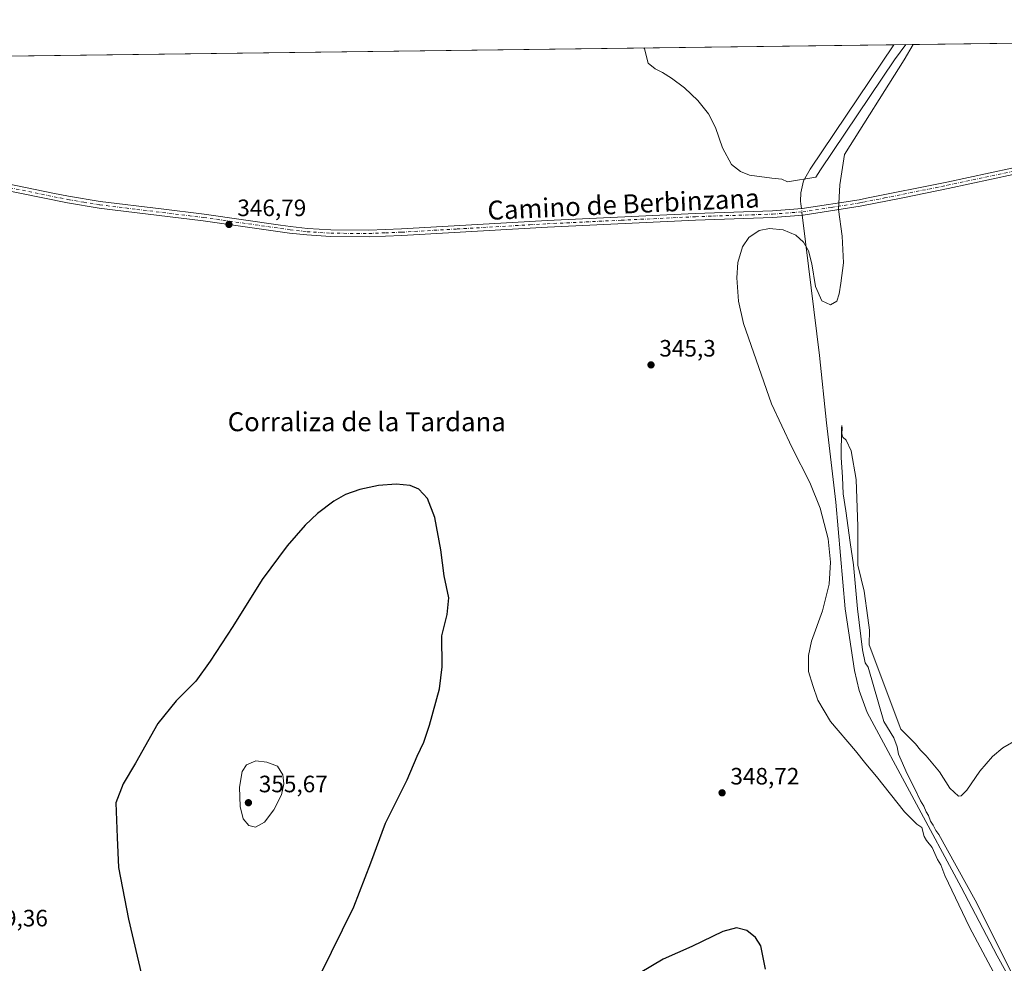
# Model space of a CAD drawing. Units: metres. Extents: x 587301 to 590755, y 4703533 to 4705890.
# Drawn here: x 589528 to 589945, y 4705491 to 4705890 of the extents above; entities that cross this region are included whole.
import ezdxf
from ezdxf.enums import TextEntityAlignment as Align

# ---------------------------------------------------------------- set-up
doc = ezdxf.new("R2010")
doc.units = ezdxf.units.M
doc.header["$MEASUREMENT"] = 0
doc.linetypes.add('DGN Style 4', pattern=[2.6384748266838614, 1.318413404963828, -0.6592067024819142, 0.001648016756204785, -0.6592067024819142])
for name, color, linetype, lineweight in [('Camino Cxs', 7, 'Continuous', 0), ('Camino eje', 30, 'DGN Style 4', 13), ('Comarca CxS', 21, 'Continuous', 0), ('Comunidad Autónoma CxS', 142, 'Continuous', 0), ('Corriente natural lineal', 142, 'Continuous', 13), ('Corriente natural lineal oculto', 9, 'DGN Style 4', 13), ('Cultivos herbáceos CxS', 92, 'Continuous', 0), ('Curva de nivel maestra', 30, 'Continuous', 30), ('Curva de nivel normal', 30, 'Continuous', 0), ('Municipio CxS', 4, 'Continuous', 0), ('Provincia CxS', 1, 'Continuous', 0), ('Punto de cota en terreno', 7, 'Continuous', 0), ('Rótulo de punto de cota en terreno', 7, 'Continuous', 0), ('Texto cartográfico', 7, 'Continuous', 0)]:
    doc.layers.add(name, color=color, linetype=linetype, lineweight=lineweight)
doc.styles.add('Style-Arial', font='txt')

# ---------------------------------------------------------------- blocks, each defined once
blk = doc.blocks.new('*U4')
at = {"layer": 'Cultivos herbáceos CxS', "color": 92, "linetype": 'Continuous', "lineweight": 0}
blk.add_polyline3d([(589347.0576999999, 4705872.545299999, 346.2108000000007), (590551.9061000004, 4705887.9594, 340.3834000000061)], dxfattribs=at)
blk = doc.blocks.new('5PATER')
at = {"layer": 'Punto de cota en terreno', "linetype": 'Continuous', "lineweight": 0}
h = blk.add_hatch(color=51, dxfattribs=at)
edge = h.paths.add_edge_path()
edge.add_ellipse((0, 0), major_axis=(-0.1095731443231308, -0.1110710700762829), ratio=0.9994222409660322, start_angle=0, end_angle=360)

msp = doc.modelspace()

# ---------------------------------------------------------------- linework, layer by layer
at = {"layer": 'Camino Cxs', "color": 7, "linetype": 'Continuous', "lineweight": 0}
for points in [[(589957.5701000001, 4705826.610099999, 344.4020000000019), (589921.0000999998, 4705818.770099999, 344.6113999999943), (589901.7200999996, 4705814.890100001, 344.7293000000063), (589883.8000999996, 4705811.290100001, 344.8022999999957), (589859.5900999998, 4705807.5001, 345.0673999999999), (589846.7901, 4705806.5601, 345.1258999999991), (589814.0800999999, 4705805.450099999, 345.2942999999942), (589751.4501, 4705802.450099999, 345.6757000000071), (589689.8901000004, 4705798.9001, 346.301999999996), (589676.0100999996, 4705798.340100001, 346.425900000002), (589659.7401000002, 4705798.460100001, 346.5541999999987), (589649.6901000004, 4705799.120100001, 346.6312999999937), (589642.4501, 4705799.950099999, 346.6953999999969), (589605.9401000004, 4705805.110099999, 346.9100000000035), (589567.5500999996, 4705809.790100001, 347.0706000000064), (589561.9200999998, 4705810.4801, 347.0911999999953), (589548.4301000005, 4705812.720100001, 347.0576000000001), (589518.4600999998, 4705818.8201, 347.0160999999935)], [(589957.5701000001, 4705826.610099999, 344.4020000000019), (589921.0000999998, 4705818.770099999, 344.6113999999943), (589901.7200999996, 4705814.890100001, 344.7293000000063), (589883.8000999996, 4705811.290100001, 344.8022999999957), (589859.5900999998, 4705807.5001, 345.0673999999999), (589846.7901, 4705806.5601, 345.1258999999991), (589814.0800999999, 4705805.450099999, 345.2942999999942), (589751.4501, 4705802.450099999, 345.6757000000071), (589689.8901000004, 4705798.9001, 346.301999999996), (589676.0100999996, 4705798.340100001, 346.425900000002), (589659.7401000002, 4705798.460100001, 346.5541999999987), (589649.6901000004, 4705799.120100001, 346.6312999999937), (589642.4501, 4705799.950099999, 346.6953999999969), (589605.9401000004, 4705805.110099999, 346.9100000000035), (589567.5500999996, 4705809.790100001, 347.0706000000064), (589561.9200999998, 4705810.4801, 347.0911999999953), (589548.4301000005, 4705812.720100001, 347.0576000000001), (589518.4600999998, 4705818.8201, 347.0160999999935)], [(589519.0100999996, 4705821.5701, 346.9842000000062), (589542.2901, 4705816.8301, 346.9747999999963), (589548.9401000004, 4705815.4801, 346.9796999999962), (589562.3201000001, 4705813.2501, 347.0587999999989), (589588.1201, 4705810.110099999, 346.9640000000072), (589606.3101000004, 4705807.890100001, 346.9293000000035), (589638.6401000004, 4705803.3201, 346.7477999999974), (589642.8000999996, 4705802.7301, 346.6894000000029), (589649.9401000004, 4705801.9101, 346.6097000000009), (589659.8501000004, 4705801.2601, 346.5139000000054), (589675.9600999998, 4705801.140100001, 346.4060000000027), (589689.7500999998, 4705801.690099999, 346.2937999999995), (589736.6601, 4705804.4001, 345.801999999996), (589751.3000999996, 4705805.2501, 345.7088999999978), (589813.9700999996, 4705808.2401, 345.3196999999927), (589846.6401000004, 4705809.360099999, 345.1971999999951), (589859.2701000003, 4705810.290100001, 345.0341999999946), (589883.3101000004, 4705814.040100001, 344.8628000000026), (589886.3701, 4705814.6601, 344.8429999999935), (589920.4301000005, 4705821.5101, 344.6444999999949), (589957.0100999996, 4705829.350099999, 344.3849999999948)], [(589519.0100999996, 4705821.5701, 346.9842000000062), (589542.2901, 4705816.8301, 346.9747999999963), (589548.9401000004, 4705815.4801, 346.9796999999962), (589562.3201000001, 4705813.2501, 347.0587999999989), (589588.1201, 4705810.110099999, 346.9640000000072), (589606.3101000004, 4705807.890100001, 346.9293000000035), (589638.6401000004, 4705803.3201, 346.7477999999974), (589642.8000999996, 4705802.7301, 346.6894000000029), (589649.9401000004, 4705801.9101, 346.6097000000009), (589659.8501000004, 4705801.2601, 346.5139000000054), (589675.9600999998, 4705801.140100001, 346.4060000000027), (589689.7500999998, 4705801.690099999, 346.2937999999995), (589736.6601, 4705804.4001, 345.801999999996), (589751.3000999996, 4705805.2501, 345.7088999999978), (589813.9700999996, 4705808.2401, 345.3196999999927), (589846.6401000004, 4705809.360099999, 345.1971999999951), (589859.2701000003, 4705810.290100001, 345.0341999999946), (589883.3101000004, 4705814.040100001, 344.8628000000026), (589886.3701, 4705814.6601, 344.8429999999935), (589920.4301000005, 4705821.5101, 344.6444999999949), (589957.0100999996, 4705829.350099999, 344.3849999999948)]]:
    msp.add_polyline3d(points, dxfattribs=at)
at = {"layer": 'Camino eje', "color": 30, "linetype": 'DGN Style 4', "lineweight": 13}
msp.add_polyline3d([(589518.7351000002, 4705820.1951, 347.0001000000047), (589545.3601000002, 4705814.7751, 347.0066999999981), (589548.6851000004, 4705814.100099999, 347.0192999999999), (589555.3750999998, 4705812.985099999, 347.0718000000052), (589562.1201, 4705811.8651, 347.0908000000054), (589564.9351000004, 4705811.520099999, 347.0773000000045), (589577.8350999998, 4705809.950099999, 347.0093000000052), (589606.1250999998, 4705806.5001, 346.929099999994), (589642.6250999998, 4705801.340100001, 346.6962000000058), (589649.8151000004, 4705800.515100001, 346.6205999999947), (589659.7950999998, 4705799.860099999, 346.5339999999997), (589675.9851000002, 4705799.7401, 346.4159999999974), (589682.9250999996, 4705800.020099999, 346.3656000000047), (589689.8201000001, 4705800.295100001, 346.2981), (589713.2751000002, 4705801.6501, 346.0727999999945), (589744.0551000005, 4705803.425100001, 345.7186999999976), (589751.3750999998, 4705803.850099999, 345.6923999999999), (589782.6901000004, 4705805.350099999, 345.5123000000021), (589814.0251000002, 4705806.845100001, 345.3104000000022), (589821.4751000004, 4705807.100099999, 345.2685000000056), (589837.8300999999, 4705807.655099999, 345.1796999999933), (589846.7150999998, 4705807.960100001, 345.1566000000021), (589859.4301000005, 4705808.895099999, 345.0553000000073), (589871.5351, 4705810.790100001, 345.0571000000054), (589883.5551000005, 4705812.665100001, 344.820000000007), (589885.0850999998, 4705812.975099999, 344.8080999999947), (589894.0450999998, 4705814.7751, 344.778999999995), (589920.7150999998, 4705820.140100001, 344.6275000000023), (589957.2901, 4705827.9801, 344.3886999999959)], dxfattribs=at)
at = {"layer": 'Comarca CxS', "color": 21, "linetype": 'Continuous', "lineweight": 0}
msp.add_3dface([(590754.7800006797, 4703576.949982938), (587330.010000654, 4703533.16998294), (587301.0500006551, 4705846.369982918), (590724.7000006809, 4705890.169982918)], dxfattribs=at)
at = {"layer": 'Comunidad Autónoma CxS', "color": 142, "linetype": 'Continuous', "lineweight": 0}
msp.add_3dface([(590754.7800006797, 4703576.949982938), (587330.010000654, 4703533.16998294), (587301.0500006551, 4705846.369982918), (590724.7000006809, 4705890.169982918)], dxfattribs=at)
at = {"layer": 'Corriente natural lineal', "color": 142, "linetype": 'Continuous', "lineweight": 13}
for points in [[(589858.9382999997, 4705810.265699999, 344.9857999999949), (589858.6901000004, 4705812.3101, 344.9100000000035), (589858.5601000004, 4705813.4001, 344.8353000000061), (589858.5800999999, 4705816.9301, 344.6150000000052), (589859.7200999996, 4705822.0101, 344.6423999999971), (589862.5301000001, 4705826.960100001, 344.5801000000066), (589897.9724000003, 4705879.593400001, 344.0752000000066)], [(590035.0301000001, 4705193.9801, 348.6355999999942), (590034.8201000001, 4705195.950099999, 348.480899999995), (590031.2701000003, 4705213.120100001, 348.0445000000037), (590024.2500999998, 4705264.5701, 347.4410999999964), (590019.3501000004, 4705289.090100001, 347.0592000000034), (590018.2001, 4705298.960100001, 347.0458000000072), (590011.5301000001, 4705338.4801, 346.3984000000055), (590007.9301000005, 4705365.530099999, 346.1739999999991), (590006.4200999998, 4705372.4101, 346.1432000000059), (590003.7301000003, 4705378.720100001, 346.1043999999966), (589995.8501000004, 4705393.860099999, 345.8187999999937), (589962.0201000003, 4705455.610099999, 345.3551000000007), (589949.0301000001, 4705480.940099999, 345.3684999999969), (589941.7001, 4705494.210100001, 345.2828000000009), (589926.5201000003, 4705523.280099999, 345.100900000005), (589886.6801000005, 4705597.1801, 345.0109999999986), (589883.2801000001, 4705606.5001, 344.7587000000058), (589881.2801000001, 4705614.950099999, 344.7767000000022), (589877.4101, 4705641.020099999, 344.6453000000038), (589873.5000999998, 4705686.140100001, 344.7642000000051), (589869.4801000003, 4705719.6801, 344.7244000000064), (589866.4901000002, 4705748.090100001, 344.7743000000046), (589859.5401, 4705805.3101, 344.9697000000015), (589859.2769999999, 4705807.4771, 345.0604000000022)]]:
    msp.add_polyline3d(points, dxfattribs=at)
at = {"layer": 'Corriente natural lineal oculto', "color": 9, "linetype": 'DGN Style 4', "lineweight": 13, "extrusion": (-0.00320087320076812, 0.02635357248359422, 0.9996475597069723), "elevation": 122471.7124764323, "flags": 128}
msp.add_lwpolyline([(-1152947.844168428, -4598724.828202962), (-1152947.844168428, -4598727.638287091)], dxfattribs=at)
at = {"layer": 'Cultivos herbáceos CxS', "color": 92, "linetype": 'Continuous', "lineweight": 0, "extrusion": (0.003988014496214851, 5.101989708388833e-05, 0.9999920465370452), "elevation": 2936.687620770131, "flags": 128}
msp.add_lwpolyline([(589891.9091591975, 4705879.449595273), (590229.1897421852, 4705883.764495278)], dxfattribs=at)
at = {"layer": 'Cultivos herbáceos CxS', "color": 92, "linetype": 'Continuous', "lineweight": 0, "extrusion": (0.003875799421348044, 4.958415392264463e-05, 0.9999924878319124), "elevation": 2863.735893039611, "flags": 128}
msp.add_lwpolyline([(589341.2893066958, 4705872.409088979), (589892.2080459669, 4705879.457088989)], dxfattribs=at)
at = {"layer": 'Curva de nivel maestra', "color": 30, "linetype": 'Continuous', "lineweight": 30, "elevation": 350, "flags": 128}
for points in [[(589655.2999999998, 4705486.0001), (589669.5999999996, 4705514.960100001), (589676.8499999996, 4705533.5001), (589683.04, 4705550.280099999), (589692.0899999999, 4705568.6601), (589696.4199999999, 4705578.6601), (589699.2400000002, 4705584.6601), (589701.6299999999, 4705591.800100001), (589705.7800000003, 4705607.130100001), (589706.9400000004, 4705616.4301), (589706.8499999996, 4705629.5601), (589709.0800000001, 4705638.6501), (589709.75, 4705645.6501), (589707.8200000003, 4705654.9801), (589706.4000000004, 4705666.0001), (589703.8799999999, 4705679.5801), (589700.7999999998, 4705687.670100001), (589697.0999999996, 4705691.630100001), (589693.4600000001, 4705693.140100001), (589687.5599999996, 4705693.700099999), (589680.0700000003, 4705693.1801), (589672.1900000004, 4705691.5001), (589666.1200000001, 4705689.360099999), (589661.0800000001, 4705686.470100001), (589654.29, 4705681.380100001), (589649.0800000001, 4705676.370100001), (589641.3799999999, 4705667.620100001), (589630.7999999998, 4705653.390100001), (589618.3799999999, 4705633.460100001), (589608.79, 4705618.9101), (589602.79, 4705610.340100001), (589594.4199999999, 4705602.040100001), (589586.6799999997, 4705592.4301), (589577.25, 4705575.6601), (589572, 4705566.9901), (589568.9600000001, 4705558.9901), (589569.4400000004, 4705544.3301), (589570.0499999998, 4705531.5601), (589574.29, 4705509.690099999), (589580.0099999999, 4705485.050100001)], [(589843.7400000002, 4705488.620100001), (589841.75, 4705498.4801), (589839.4800000004, 4705502.030099999), (589835.8700000001, 4705504.940099999), (589831.4199999999, 4705506.130100001), (589825.6699999999, 4705504.530099999), (589812.5, 4705498.170100001), (589800.4100000003, 4705492.7601), (589790.7300000004, 4705487.0001)]]:
    msp.add_lwpolyline(points, dxfattribs=at)
at = {"layer": 'Curva de nivel normal', "color": 30, "linetype": 'Continuous', "lineweight": 0, "flags": 128}
for points, elevation in [([(589792.2110000001, 4705878.240499999), (589792.5499999998, 4705877.840100001), (589794.1200000001, 4705871.8201), (589796.9900000002, 4705869.380100001), (589800.1299999999, 4705867.8201), (589803.9600000001, 4705865.420100001), (589809.3899999997, 4705861.340100001), (589815.1399999997, 4705855.970100001), (589819.54, 4705850.370100001), (589822.5899999999, 4705844.600099999), (589825.4699999997, 4705836.040100001), (589829.3499999996, 4705828.9001), (589833.1100000005, 4705825.960100001), (589836.9699999997, 4705824.4001), (589846.4000000004, 4705823.210100001), (589850.5899999999, 4705822.7501), (589853.0300000003, 4705821.630100001), (589865.04, 4705823.5101), (589867, 4705826.6601), (589898.2999999998, 4705873.1501), (589903.1151999999, 4705879.659399999)], 345), ([(589906.1873000005, 4705879.6985), (589902.4000000004, 4705873.200099999), (589877.0700000003, 4705833.090100001), (589875.1100000005, 4705820.2601), (589874.5899999999, 4705809.860099999), (589876.1299999999, 4705798.550100001), (589876.6600000003, 4705787.3301), (589875.5300000003, 4705778.770099999), (589874.8600000005, 4705774.210100001), (589873.9299999997, 4705771.1501), (589871.1600000003, 4705769.630100001), (589867.4600000001, 4705771.2301), (589864.8399999999, 4705777.340100001), (589863.3399999999, 4705786.9301), (589861.9299999997, 4705792.350099999), (589859.7800000003, 4705796.100099999), (589856.5199999996, 4705799.030099999), (589851.1799999997, 4705801.3101), (589845.3600000005, 4705801.860099999), (589841.04, 4705800.960100001), (589836.5899999999, 4705798.020099999), (589833.9900000002, 4705794.1601), (589832.0300000003, 4705787.540100001), (589831.5099999999, 4705780.960100001), (589832.3200000003, 4705771.1601), (589834.3799999999, 4705761.700099999), (589846.1699999999, 4705727.6601), (589855.0099999999, 4705709.0801), (589862.4299999997, 4705694.4901), (589866.7999999998, 4705683.600099999), (589870.1799999997, 4705670.620100001), (589871.2100000001, 4705660.780099999), (589870.6699999999, 4705651.370100001), (589867.7599999999, 4705640.1501), (589863.0999999996, 4705627.380100001), (589861.8300000001, 4705621.2601), (589861.9400000004, 4705614.420100001), (589863.6900000004, 4705608.590100001), (589865.7800000003, 4705602.340100001), (589871.1699999999, 4705593.4001), (589881.7999999998, 4705580.940099999), (589886.1600000003, 4705575.4001), (589890.6299999999, 4705570.110099999), (589902.4900000002, 4705555.170100001), (589907.6399999997, 4705549.9901), (589909.7800000003, 4705548.450099999), (589910.7400000002, 4705544.640100001), (589911.7699999996, 4705543.0101), (589914.1299999999, 4705540.040100001), (589916.4000000004, 4705534.9801), (589917.8099999996, 4705532.720100001), (589919.5899999999, 4705528.1501), (589929.9199999999, 4705506.370100001), (589940.0999999996, 4705487.2601)], 344.9999999999999), ([(589951.2300000004, 4705480.200099999), (589932.3799999999, 4705517.840100001), (589917.0300000003, 4705545.610099999), (589915.7100000001, 4705547.280099999), (589914.5999999996, 4705549.5101), (589913.5499999998, 4705551.120100001), (589912.6900000004, 4705553.590100001), (589911.6200000001, 4705555.190099999), (589910.6399999997, 4705557.530099999), (589909.2699999996, 4705559.8301), (589906.5899999999, 4705565.4801), (589903.5899999999, 4705571.1501), (589901.0700000003, 4705576.970100001), (589899.9000000004, 4705579.460100001), (589899.4400000004, 4705582.6801), (589897.9299999997, 4705586.5001), (589893.7800000003, 4705593.340100001), (589887.0899999999, 4705616.3201), (589885.8700000001, 4705618.100099999), (589884.7300000004, 4705623.620100001), (589882.5999999996, 4705640.9801), (589880.8499999996, 4705659.5701), (589879.5, 4705669.0601), (589877.7000000002, 4705682.5001), (589876.54, 4705689.620100001), (589876.2599999999, 4705696.6501), (589875.6900000004, 4705704.9801), (589875.7999999998, 4705717.300100001), (589875.9400000004, 4705718.5601), (589876.1100000005, 4705717.300100001), (589875.9299999997, 4705715.050100001), (589876.4299999997, 4705713.640100001), (589877.8399999999, 4705712.390100001), (589879.8700000001, 4705707.7501), (589882.04, 4705695.7401), (589882.6900000004, 4705675.7601), (589882.8200000003, 4705659.420100001), (589884.2100000001, 4705653.6501), (589885.4199999999, 4705648.4001), (589886.9800000004, 4705637.2501), (589887.7100000001, 4705632.020099999), (589887.5599999996, 4705625.7601), (589900.9100000003, 4705590.140100001), (589907.1799999997, 4705583.840100001), (589909.2999999998, 4705581.2401), (589911.7100000001, 4705578.860099999), (589917.2599999999, 4705572.0701), (589921.7199999997, 4705565.140100001), (589925.3600000005, 4705561.770099999), (589926.4199999999, 4705561.860099999), (589928.8399999999, 4705564.290100001), (589934.3200000003, 4705572.3201), (589939.7100000001, 4705578.520099999), (589944.1299999999, 4705582.270099999), (589950.4800000004, 4705585.850099999)], 344.9999999999999), ([(589628.0999999996, 4705576.6501), (589624.2100000001, 4705575.0601), (589622.3200000003, 4705572.1801), (589621.2000000002, 4705565.640100001), (589621.5599999996, 4705557.420100001), (589622.8300000001, 4705552.1501), (589625.1200000001, 4705549.340100001), (589628, 4705548.710100001), (589631.79, 4705550.8201), (589635.7400000002, 4705556.050100001), (589638.9900000002, 4705562.2601), (589640.0199999996, 4705566.940099999), (589639.6299999999, 4705570.8201), (589637.2800000003, 4705574.4801), (589632.7699999996, 4705576.170100001), (589628.0999999996, 4705576.6501)], 355)]:
    msp.add_lwpolyline(points, dxfattribs=dict(at, elevation=elevation))
at = {"layer": 'Municipio CxS', "color": 4, "linetype": 'Continuous', "lineweight": 0}
msp.add_3dface([(590754.7800006797, 4703576.949982938), (587330.010000654, 4703533.16998294), (587301.0500006551, 4705846.369982918), (590724.7000006809, 4705890.169982918)], dxfattribs=at)
at = {"layer": 'Provincia CxS', "color": 1, "linetype": 'Continuous', "lineweight": 0}
msp.add_3dface([(590754.7800006797, 4703576.949982938), (587330.010000654, 4703533.16998294), (587301.0500006551, 4705846.369982918), (590724.7000006809, 4705890.169982918)], dxfattribs=at)

# ---------------------------------------------------------------- block references
at = {"layer": 'Cultivos herbáceos CxS', "color": 92, "linetype": 'Continuous', "lineweight": 0}
msp.add_blockref('*U4', (0, 0), dxfattribs=at)
at = {"layer": 'Punto de cota en terreno', "color": 7, "linetype": 'Continuous', "lineweight": 0, "xscale": 10, "yscale": 10, "zscale": 10}
for p in [(589616.79, 4705803.57, 346.7899999999936), (589795.2800000003, 4705744.17, 345.3000000000029), (589825.3300000001, 4705563.180000001, 348.7200000000012), (589625, 4705559, 355.6699999999983)]:
    msp.add_blockref('5PATER', p, dxfattribs=at)

# ---------------------------------------------------------------- texts
at = {"layer": 'Rótulo de punto de cota en terreno', "color": 7, "linetype": 'Continuous', "lineweight": 0, "style": 'Style-Arial'}
for s, p in [('346,79', (589620.3178000003, 4705807.097800001)), ('345,3', (589798.8077999996, 4705747.697799999)), ('348,72', (589828.8578000005, 4705566.707800001)), ('355,67', (589629.4096999997, 4705563.409700001)), ('349,36', (589511.0378000002, 4705506.677800001))]:
    msp.add_text(s, height=7.000000000000002, dxfattribs=at).set_placement(p)
at = {"layer": 'Texto cartográfico', "color": 7, "linetype": 'Continuous', "lineweight": 0, "style": 'Style-Arial'}
msp.add_text('Camino de Berbinzana', height=8, rotation=2.676710449329564, dxfattribs=at).set_placement((589783.6350141744, 4705812.150412005), align=Align.MIDDLE_CENTER)
msp.add_text('Corraliza de la Tardana', height=8, dxfattribs=at).set_placement((589675.0636365856, 4705720.12275), align=Align.MIDDLE_CENTER)

doc.saveas('drawing.dxf')
